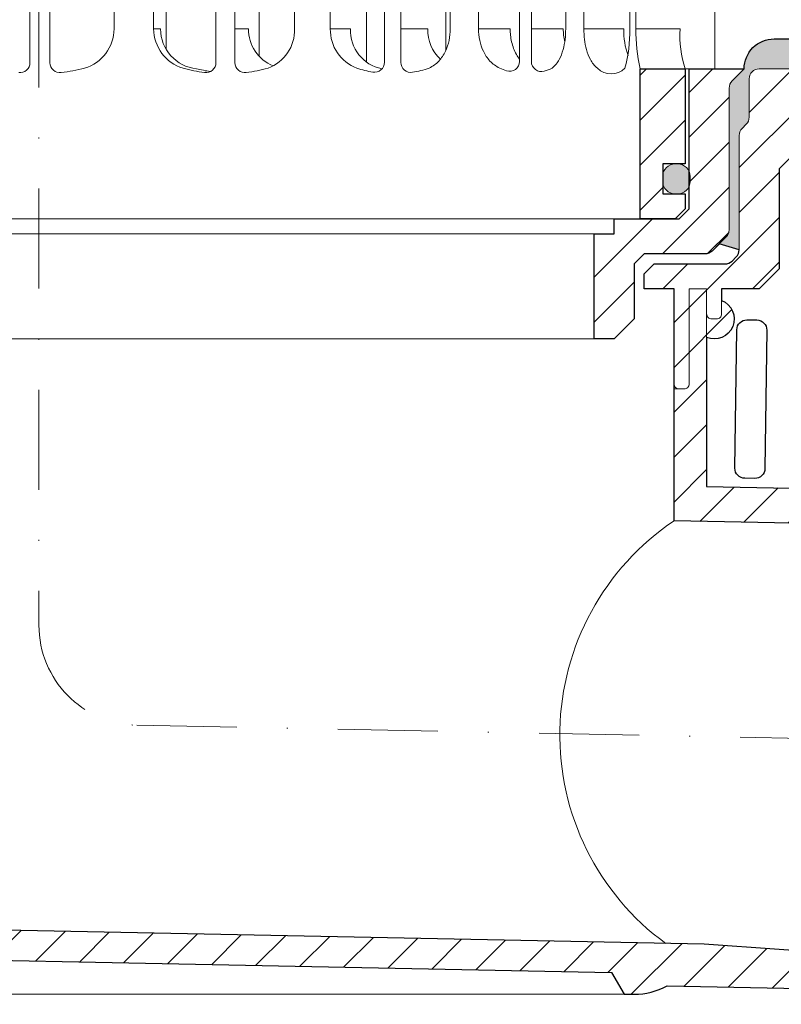
# Model space of a CAD drawing. Units: millimetres. Extents: x -5912 to 3522, y 13492 to 25235.
# Drawn here: x 296 to 373, y 20060 to 20158 of the extents above; entities that cross this region are included whole.
import ezdxf

# ---------------------------------------------------------------- set-up
doc = ezdxf.new("R2010")
doc.units = ezdxf.units.MM
doc.linetypes.add('DASHDOT2', pattern=[0.5, 0.25, -0.125, 0, -0.125])
for name, color, linetype, lineweight in [('TOPWET_KOŠ', 11, 'Continuous', 13), ('TOPWET_TENKOU', 142, 'Continuous', 13), ('TOPWET_TLUSTOU', 142, 'Continuous', 30), ('TOPWET_ZAKLAD_TENKOU', 142, 'Continuous', 13)]:
    doc.layers.add(name, color=color, linetype=linetype, lineweight=lineweight)
pattern_1 = [(45, (-2538, 12.7273), (-2.24506403, 2.24506403), [])]

# ---------------------------------------------------------------- blocks, each defined once
blk = doc.blocks.new('TW_ODK_JEMNY')
at = {"layer": 'TOPWET_KOŠ', "ltscale": 40}
h = blk.add_hatch(dxfattribs=at)
h.set_pattern_fill('ANSI31', color=256)
h.set_pattern_definition([(45, (0, 15), (-2.24506, 2.24506), [])])
h.paths.add_polyline_path([(-65, 48.33), (-67.5, 48.33), (-67.5, 47.5), (-67.5, 32.5), (-65, 32.5)])
h.paths.add_polyline_path([(-60, 15), (-64.5, 15), (-64.5, 5.5), (-62.25, 5.5), (-62.25, 2.5), (-64.5, 2.5), (-64.5, 1), (-63.5, 0), (-60, 0)])
h.paths.add_polyline_path([(64.5, 15), (60, 15), (60, 0), (63.5, 0), (64.5, 1), (64.5, 2.5), (62.25, 2.5), (62.25, 5.5), (64.5, 5.5)])
h.paths.add_polyline_path([(67.5, 47.5), (67.5, 48.33), (65, 48.33), (65, 32.5), (67.5, 32.5)])
h = blk.add_hatch(color=256, dxfattribs=at)
h.dxf.hatch_style = 1
h.paths.add_polyline_path([(-65, 3.75, 0.414214), (-63.75, 2.5), (-63.5, 2.5, 0.414214), (-62.25, 3.75), (-62.25, 4.25, 0.414214), (-63.5, 5.5), (-63.75, 5.5, 0.414214), (-65, 4.25)])
h.paths.add_polyline_path([(65, 4.25, 0.414214), (63.75, 5.5), (63.5, 5.5, 0.414214), (62.25, 4.25), (62.25, 3.75, 0.414214), (63.5, 2.5), (63.75, 2.5, 0.414214), (65, 3.75)])
for p, q in [((-1, 15.619), (-1, 33.33)), ((1, 15.619), (1, 33.33)), ((17.587, 15.628), (17.587, 33.33)), ((19.49, 15.624), (19.49, 33.33)), ((34.434, 15.661), (34.434, 33.33)), ((36.071, 15.647), (36.071, 33.33)), ((47.946, 15.753), (47.946, 33.33)), ((49.122, 15.731), (49.122, 33.33)), ((21.926, 16.229), (21.926, 29.649)), ((40.58, 16.875), (40.58, 30.123))]:
    blk.add_line(p, q, dxfattribs=at)
at = {"layer": 'TOPWET_KOŠ', "extrusion": (0, 1, 2.22045e-16)}
for p, q in [((7.411, 33.33), (7.411, 19)), ((11.361, 19), (11.361, 33.33)), ((25.457, 19), (25.457, 33.33)), ((29.021, 19), (29.021, 33.33)), ((41.012, 19), (41.012, 33.33)), ((43.841, 19), (43.841, 33.33)), ((52.552, 19), (52.552, 33.33)), ((54.368, 19), (54.368, 33.33)), ((58.948, 19), (58.948, 33.33)), ((59.574, 19), (59.574, 33.33)), ((32.653, 29.398), (32.653, 15.632)), ((12.613, 24.747), (12.613, 16.955)), ((67.476, 24.747), (67.476, 15)), ((11.361, 19), (12.061, 19)), ((19.49, 19), (20.846, 19)), ((29.021, 19), (31.05, 19)), ((36.071, 19), (38.777, 19)), ((43.841, 19), (47.001, 19)), ((49.122, 19), (52.311, 19)), ((54.368, 19), (58.35, 19)), ((59.574, 19), (63.988, 19)), ((49.435, 15.014), (49.435, 15)), ((60, 15, 0), (60, 0)), ((64.346, 15), (60.042, 15)), ((62.575, 15), (62.575, 15.014)), ((63.706, 15), (63.362, 15)), ((63.988, 15), (63.706, 15)), ((67.476, 15), (63.988, 15)), ((64.5, 5.5), (64.5, 15, 0))]:
    blk.add_line(p, q, dxfattribs=at)
at = {"layer": 'TOPWET_KOŠ'}
blk.add_line((-60, 0), (60, 0), dxfattribs=at)
at = {"layer": 'TOPWET_KOŠ', "extrusion": (-4.56372e-12, -2.4251e-12, -1)}
blk.add_lwpolyline([(-64.5, 1), (-64.5, 2.5), (-62.25, 2.5), (-62.25, 5.5), (-64.5, 5.5), (-64.5, 15), (-60, 15), (-60, 0), (-63.5, 0), (-64.5, 1)], dxfattribs=at)
at = {"layer": 'TOPWET_KOŠ', "extrusion": (2.68565e-27, 3.30947e-13, -1)}
blk.add_lwpolyline([(-63.5, 0), (-60, 0), (-60, 15), (-64.5, 15), (-64.5, 5.5), (-62.25, 5.5), (-62.25, 2.5), (-64.5, 2.5), (-64.5, 1), (-63.5, 0)], dxfattribs=at)
blk.add_lwpolyline([(-63.5, 0), (-60, 0), (-60, 15), (-64.5, 15), (-64.5, 5.5), (-62.25, 5.5), (-62.25, 2.5), (-64.5, 2.5), (-64.5, 1), (-63.5, 0)], dxfattribs=at)
at = {"layer": 'TOPWET_KOŠ', "extrusion": (-3.75528e-12, -2.4251e-12, -1)}
blk.add_lwpolyline([(-64.5, 1), (-64.5, 2.5), (-62.25, 2.5), (-62.25, 5.5), (-64.5, 5.5), (-64.5, 15), (-60, 15), (-60, 0), (-63.5, 0), (-64.5, 1)], dxfattribs=at)
at = {"layer": 'TOPWET_KOŠ', "lineweight": 30, "extrusion": (2.68565e-27, 3.30947e-13, -1)}
blk.add_lwpolyline([(-63.5, 0), (-60, 0), (-60, 15), (-64.5, 15), (-64.5, 5.5), (-62.25, 5.5), (-62.25, 2.5), (-64.5, 2.5), (-64.5, 1), (-63.5, 0)], dxfattribs=at)
at = {"layer": 'TOPWET_KOŠ'}
blk.add_lwpolyline([(62.25, 3.75, 0.414214), (63.5, 2.5), (63.75, 2.5, 0.414214), (65, 3.75), (65, 4.25, 0.414214), (63.75, 5.5), (63.5, 5.5, 0.414214), (62.25, 4.25)], format="xyb", close=True, dxfattribs=at)
at = {"layer": 'TOPWET_KOŠ', "extrusion": (0, 2.22045e-16, -1)}
for centre, radius, start, end in [((-3.263, 19.036), 4.147, 180.49961, 253.23273), ((-21.34, 18.918), 4.118, 178.85459, 249.30156), ((0, 32.382), 17.882, 255.55753, 263.19627), ((-18.554, 30.695), 16.195, 277.43585, 285.18361), ((-19.886, 32.561), 18.06, 279.11121, 283.59248), ((-18.554, 30.695), 16.195, 254.81639, 262.68131), ((-57.103, 16.452), 1.955, 225.18554, 314.81446)]:
    blk.add_arc(centre, radius, start, end, dxfattribs=at)
at = {"layer": 'TOPWET_KOŠ', "extrusion": (-1.74855e-12, -1.33308e-12, -1)}
blk.add_arc((-15.509, 19.036), 4.147, 286.76727, 359.50039, dxfattribs=at)
at = {"layer": 'TOPWET_KOŠ', "extrusion": (-1.30213e-12, -1.16995e-12, -1)}
for centre, start in [((-16.048, 18.974), 275.84166), ((-24.834, 18.974), 292.6597)]:
    blk.add_arc(centre, 3.988, start, 0.37164, dxfattribs=at)
at = {"layer": 'TOPWET_KOŠ', "extrusion": (1.94063e-12, 1.33514e-12, -1)}
blk.add_arc((-33.139, 18.918), 4.118, 290.69844, 1.14541, dxfattribs=at)
at = {"layer": 'TOPWET_KOŠ', "extrusion": (4.45591e-12, 3.53639e-12, -1)}
for centre, start in [((-34.913, 18.811), 280.71125), ((-42.639, 18.811), 312.55637)]:
    blk.add_arc(centre, 3.867, start, 2.80666, dxfattribs=at)
at = {"layer": 'TOPWET_KOŠ', "extrusion": (-7.74735e-12, -5.78215e-13, -1)}
blk.add_arc((-66.302, 18.908), 7.952, 340.93588, 0.66478, dxfattribs=at)
at = {"layer": 'TOPWET_KOŠ', "extrusion": (1.25082e-10, -1.55762e-11, -1)}
blk.add_arc((-45.654, 18.584, 0), 13.301, 178.20677, 195.34006, dxfattribs=at)
at = {"layer": 'TOPWET_KOŠ', "extrusion": (1.6648e-10, 2.01062e-11, -1)}
blk.add_arc((-75.847, 18.71, 0), 16.276, 346.82479, 1.02184, dxfattribs=at)
at = {"layer": 'TOPWET_KOŠ', "extrusion": (1.59107e-11, 1.42733e-12, -1)}
blk.add_arc((-74.785, 18.349, 0), 10.817, 341.96453, 3.45084, dxfattribs=at)
at = {"layer": 'TOPWET_KOŠ'}
for centre, start, end in [((46.946, 15.753), 252.35297, 0), ((-2, 15.619), 263.19627, 0), ((2, 15.619), 180, 276.80373), ((16.587, 15.628), 262.56415, 0), ((20.49, 15.624), 180, 277.31869), ((33.434, 15.661), 260.0885, 0), ((37.071, 15.647), 180, 279.4927), ((50.122, 15.731), 180, 286.83389)]:
    blk.add_arc(centre, 1, start, end, dxfattribs=at)
at = {"layer": 'TOPWET_KOŠ', "extrusion": (-2.52066e-13, 1.27402e-11, -1)}
for start, end in [(279.9115, 287.81857), (252.18143, 260.5073)]:
    blk.add_arc((-35.292, 26.291), 11.791, start, end, dxfattribs=at)
at = {"layer": 'TOPWET_KOŠ', "extrusion": (1.5813e-24, -7.29238e-12, -1)}
for start, end in [(287.64703, 294.31302), (245.60729, 253.16611)]:
    blk.add_arc((-48.571, 20.859), 6.357, start, end, dxfattribs=at)
at = {"layer": 'TOPWET_KOŠ'}
for points, knots in [([(38.9, 15.065), (39.271, 15.268, -10.318), (39.597, 15.502, -10.318), (40.138, 16.069, -10.318), (40.356, 16.403, -10.318), (40.856, 17.447, -10.318), (41.012, 18.236, -10.318), (41.012, 19, -10.318)], [0, 0, 0, 0, 1.191094, 1.191094, 2.375175, 2.375175, 4.705832, 4.705832, 4.705832, 4.705832]), ([(43.841, 19, -10.318), (43.841, 18.236, -10.318), (43.996, 17.447, -10.318), (44.497, 16.403, -10.318), (44.715, 16.069, -10.318), (45.256, 15.502, -10.318), (45.582, 15.268, -10.318), (45.953, 15.065)], [0, 0, 0, 0, 2.330657, 2.330657, 3.514738, 3.514738, 4.705832, 4.705832, 4.705832, 4.705832]), ([(47.946, 15.964, -10.318), (47.828, 16.115, -10.318), (47.723, 16.276, -10.318), (47.629, 16.443, -10.318), (47.521, 16.636, -10.318), (47.428, 16.838, -10.318), (47.349, 17.044, -10.318), (47.269, 17.255, -10.318), (47.203, 17.473, -10.318), (47.151, 17.692, -10.318), (47.1, 17.91, -10.318), (47.061, 18.132, -10.318), (47.037, 18.355, -10.318), (47.013, 18.568, -10.318), (47.001, 18.785, -10.318), (47.001, 19, -10.318)], [1.813842, 1.813842, 1.813842, 1.813842, 2.390276, 2.390276, 2.390276, 3.053865, 3.053865, 3.053865, 3.733013, 3.733013, 3.733013, 4.405868, 4.405868, 4.405868, 5.052959, 5.052959, 5.052959, 5.052959]), ([(51.196, 15.069), (51.502, 15.306, -10.318), (51.736, 15.628, -10.318), (52.068, 16.237, -10.318), (52.194, 16.583, -10.318), (52.471, 17.585, -10.318), (52.552, 18.312, -10.318), (52.552, 19, -10.318)], [0, 0, 0, 0, 1.057609, 1.057609, 2.139943, 2.139943, 4.271691, 4.271691, 4.271691, 4.271691]), ([(52.461, 17.692, -10.318), (52.41, 17.91, -10.318), (52.372, 18.132, -10.318), (52.347, 18.355, -10.318), (52.323, 18.568, -10.318), (52.311, 18.785, -10.318), (52.311, 19, -10.318)], [3.733013, 3.733013, 3.733013, 3.733013, 4.405868, 4.405868, 4.405868, 5.052959, 5.052959, 5.052959, 5.052959]), ([(54.368, 19, -10.318), (54.368, 18.312, -10.318), (54.449, 17.585, -10.318), (54.726, 16.583, -10.318), (54.853, 16.237, -10.318), (55.185, 15.628, -10.318), (55.419, 15.306, -10.318), (55.725, 15.065)], [0, 0, 0, 0, 2.131748, 2.131748, 3.214082, 3.214082, 4.271691, 4.271691, 4.271691, 4.271691])]:
    blk.add_open_spline(points, degree=3, knots=knots, dxfattribs=at)
blk = doc.blocks.new('TW_ODK')
at = {"layer": 'TOPWET_TENKOU'}
blk.add_blockref('TW_ODK_JEMNY', (0, -15), dxfattribs=at)

msp = doc.modelspace()

# ---------------------------------------------------------------- hatches: boundary and pattern name
at = {"layer": 'TOPWET_TENKOU', "ltscale": 40}
h = msp.add_hatch(dxfattribs=at)
h.set_pattern_fill('DOTS', color=256, scale=0.5, angle=60)
h.set_pattern_definition([(60, (-2538.00014, -1087.094), (-0.488970164, 0.740578832), [0, -0.79375])])
h.paths.add_polyline_path([(463.388, 20156.113), (371.888, 20156.113, 0.414214), (368.888, 20153.113), (367.681, 20151.906, 0.198912), (367.388, 20151.198), (367.388, 20137.027, -0.198912), (367.095, 20136.32), (366.388, 20135.613), (368.388, 20135.027), (368.388, 20146.448, -0.198912), (368.681, 20147.156), (369.095, 20147.57, 0.198912), (369.388, 20148.277), (369.388, 20152.113, -0.414214), (370.388, 20153.113), (463.388, 20153.113)])
h.paths.add_polyline_path([(224.888, 20156.113), (188.888, 20156.113), (188.888, 20153.113), (226.388, 20153.113, -0.414214), (227.388, 20152.113), (227.388, 20148.277, 0.288479), (227.868, 20147.326, -0.274155), (228.388, 20146.448), (228.388, 20135.027), (230.388, 20135.613), (229.681, 20136.32, -0.198912), (229.388, 20137.027), (229.388, 20151.198, 0.198912), (229.095, 20151.906), (227.888, 20153.113, 0.414214)])
h.paths.add_polyline_path([(188.888, 20156.113), (133.388, 20156.113), (133.388, 20153.113), (188.888, 20153.113)])
h = msp.add_hatch(dxfattribs=at)
h.set_pattern_fill('LINE', color=256, angle=45)
h.set_pattern_definition(pattern_1)
h.paths.add_polyline_path([(231.888, 20128.113), (231.138, 20128.113), (230.638, 20128.113, -0.414214), (230.138, 20128.613), (230.138, 20129.967, 1.072141), (231.888, 20126.381)], flags=17)
h.paths.add_polyline_path([(186.388, 20151.113), (184.388, 20153.113), (180.888, 20153.113), (180.888, 20152.113, 0.414232), (183.889, 20149.113), (186.388, 20149.113)])
edge = h.paths.add_edge_path()
edge.add_line((233.388, 20131.113), (231.638, 20131.113))
edge.add_line((231.638, 20131.113), (231.638, 20128.613))
edge.add_arc((231.138, 20128.613), 0.5, -90, 0, ccw=False)
edge.add_line((231.138, 20128.113), (231.888, 20128.113))
edge.add_line((231.888, 20128.113), (231.888, 20067.613))
edge.add_arc((238.888, 20067.613), 7, 180, 270)
edge.add_line((238.888, 20060.613), (239.888, 20060.613))
edge.add_line((239.888, 20060.613), (242.457, 20065.062))
edge.add_line((242.457, 20065.062), (355.627, 20062.798))
edge.add_line((355.627, 20062.798), (356.888, 20060.613))
edge.add_line((356.888, 20060.613), (357.888, 20060.613))
edge.add_arc((357.888, 20067.613), 7, 270, 298.08486)
edge.add_line((361.184, 20061.437), (452.889, 20059.603))
edge.add_line((452.889, 20059.603), (456.458, 20063.032))
edge.add_line((456.458, 20063.032), (379.891, 20064.563))
edge.add_line((379.891, 20064.563), (364.888, 20065.614))
edge.add_line((364.888, 20065.614), (234.888, 20068.214))
edge.add_line((234.888, 20068.214), (234.888, 20121.113))
edge.add_line((234.888, 20121.113), (233.888, 20121.113))
edge.add_arc((233.888, 20121.613), 0.5, 180, 270, ccw=False)
edge.add_line((233.388, 20121.613), (233.388, 20131.113))
edge = h.paths.add_edge_path()
edge.add_line((193.388, 20153.113), (226.388, 20153.113))
edge.add_arc((226.388, 20152.113), 1, 0, 90, ccw=False)
edge.add_line((227.388, 20152.113), (227.388, 20148.277))
edge.add_arc((228.388, 20148.277), 1, 180, 225)
edge.add_line((227.681, 20147.57), (228.095, 20147.156))
edge.add_arc((227.388, 20146.448), 1, 0, 45, ccw=False)
edge.add_line((228.388, 20146.448), (228.388, 20135.027))
edge.add_arc((229.388, 20135.027), 1, 180, 225)
edge.add_line((228.681, 20134.32), (229.095, 20133.906))
edge.add_arc((229.803, 20134.613), 1, 225, 270)
edge.add_line((229.803, 20133.613), (236.888, 20133.613))
edge.add_line((236.888, 20133.613), (237.888, 20132.613))
edge.add_line((237.888, 20132.613), (237.888, 20131.113))
edge.add_line((237.888, 20131.113), (234.888, 20131.113))
edge.add_line((234.888, 20131.113), (234.888, 20121.613))
edge.add_arc((234.388, 20121.613), 0.5, -90, 0, ccw=False)
edge.add_line((234.388, 20121.113), (233.888, 20121.113))
edge.add_arc((233.888, 20121.613), 0.5, 180, 270, ccw=False)
edge.add_line((233.388, 20121.613), (233.388, 20131.113))
edge.add_line((233.388, 20131.113), (231.638, 20131.113))
edge.add_line((231.638, 20131.113), (231.638, 20128.613))
edge.add_arc((231.138, 20128.613), 0.5, -90, 0, ccw=False)
edge.add_line((231.138, 20128.113), (230.638, 20128.113))
edge.add_arc((230.638, 20128.613), 0.5, 180, 270, ccw=False)
edge.add_line((230.138, 20128.613), (230.138, 20131.113))
edge.add_line((230.138, 20131.113), (226.388, 20131.113))
edge.add_line((226.388, 20131.113), (224.388, 20133.113))
edge.add_line((224.388, 20133.113), (224.388, 20143.113))
edge.add_line((224.388, 20143.113), (222.388, 20145.113))
edge.add_line((222.388, 20145.113), (222.388, 20149.113))
edge.add_line((222.388, 20149.113), (220.388, 20149.113))
edge.add_line((220.388, 20149.113), (220.388, 20147.113))
edge.add_line((220.388, 20147.113), (219.388, 20147.113))
edge.add_line((219.388, 20147.113), (218.888, 20147.613))
edge.add_line((218.888, 20147.613), (218.888, 20149.113))
edge.add_line((218.888, 20149.113), (191.388, 20149.113))
edge.add_line((191.388, 20149.113), (191.388, 20151.113))
edge.add_line((191.388, 20151.113), (193.388, 20153.113))
edge = h.paths.add_edge_path()
edge.add_line((231.888, 20104.318), (231.888, 20106.628))
edge.add_line((231.888, 20106.628), (224.888, 20110.669))
edge.add_arc((227.388, 20114.999), 5, 180, 240, ccw=False)
edge.add_line((222.388, 20114.999), (222.388, 20148.613))
edge.add_line((222.388, 20148.613), (221.888, 20149.113))
edge.add_line((221.888, 20149.113), (220.888, 20149.113))
edge.add_line((220.888, 20149.113), (220.388, 20148.613))
edge.add_line((220.388, 20148.613), (220.388, 20114.999))
edge.add_arc((227.388, 20114.999), 7, 180, 240)
edge.add_line((223.888, 20108.937), (231.888, 20104.318))
h = msp.add_hatch(dxfattribs=at)
h.set_pattern_fill('ANSI31', color=256)
h.set_pattern_definition([(45, (-18, -1087.2727), (-2.24506403, 2.24506403), [])])
h.paths.add_polyline_path([(367.388, 20151.198, -0.198912), (367.681, 20151.906), (368.888, 20153.113), (363.388, 20153.113), (363.388, 20139.113), (362.388, 20138.113), (361.888, 20138.113), (358.388, 20138.113), (355.888, 20138.113), (355.888, 20136.613), (353.888, 20136.613), (353.888, 20134.113), (353.888, 20126.113), (355.888, 20126.113), (357.888, 20128.113), (357.888, 20133.613), (358.888, 20134.613), (364.974, 20134.613, 0.198912), (365.681, 20134.906), (367.095, 20136.32, 0.198912), (367.388, 20137.027)])
h.paths.add_polyline_path([(242.888, 20134.113), (242.888, 20136.613), (240.888, 20136.613), (240.888, 20138.113), (238.388, 20138.113), (234.888, 20138.113), (234.388, 20138.113), (233.388, 20139.113), (233.388, 20153.113), (231.538, 20153.113), (230.913, 20153.113), (227.888, 20153.113), (229.095, 20151.906, -0.198912), (229.388, 20151.198), (229.388, 20137.027, 0.198912), (229.681, 20136.32), (230.388, 20135.613), (231.095, 20134.906, 0.198912), (231.803, 20134.613), (237.888, 20134.613), (238.888, 20133.613), (238.888, 20131.113), (236.888, 20131.113), (236.888, 20130.113), (240.888, 20126.113), (242.888, 20126.113)])
h = msp.add_hatch(dxfattribs=at)
h.set_pattern_fill('LINE', color=256, angle=45)
h.set_pattern_definition(pattern_1)
h.paths.add_polyline_path([(366.638, 20129.967), (366.638, 20128.613, -0.414214), (366.138, 20128.113), (365.638, 20128.113, -0.414214), (365.138, 20128.613), (365.138, 20126.259, 1)], flags=17)
edge = h.paths.add_edge_path()
edge.add_arc((369.388, 20114.999), 5, 338.784, 360)
edge.add_line((374.388, 20114.999), (374.388, 20128.688))
edge.add_line((374.388, 20128.688), (374.388, 20148.613))
edge.add_line((374.388, 20148.613), (374.888, 20149.113))
edge.add_line((374.888, 20149.113), (375.888, 20149.113))
edge.add_line((375.888, 20149.113), (376.388, 20148.613))
edge.add_line((376.388, 20148.613), (376.388, 20128.648))
edge.add_line((376.388, 20128.648), (376.388, 20114.999))
edge.add_arc((369.388, 20114.999), 7, -15.33485, 0, ccw=False)
edge.add_line((376.139, 20113.148), (374.05, 20113.19))
edge = h.paths.add_edge_path()
edge.add_line((363.388, 20121.613), (363.388, 20131.113))
edge.add_line((363.388, 20131.113), (365.138, 20131.113))
edge.add_line((365.138, 20131.113), (365.138, 20128.613))
edge.add_arc((365.638, 20128.613), 0.5, 180, 270)
edge.add_line((365.638, 20128.113), (366.138, 20128.113))
edge.add_arc((366.138, 20128.613), 0.5, 270, 360)
edge.add_line((366.638, 20128.613), (366.638, 20131.113))
edge.add_line((366.638, 20131.113), (370.388, 20131.113))
edge.add_line((370.388, 20131.113), (372.388, 20133.113))
edge.add_line((372.388, 20133.113), (372.388, 20143.113))
edge.add_line((372.388, 20143.113), (374.388, 20145.113))
edge.add_line((374.388, 20145.113), (374.388, 20149.113))
edge.add_line((374.388, 20149.113), (376.388, 20149.113))
edge.add_line((376.388, 20149.113), (376.388, 20147.113))
edge.add_line((376.388, 20147.113), (377.388, 20147.113))
edge.add_line((377.388, 20147.113), (377.888, 20147.613))
edge.add_line((377.888, 20147.613), (377.888, 20149.113))
edge.add_line((377.888, 20149.113), (397.388, 20149.113))
edge.add_arc((397.388, 20152.113), 3, 270, 360)
edge.add_line((400.388, 20152.113), (400.388, 20153.113))
edge.add_line((400.388, 20153.113), (370.388, 20153.113))
edge.add_arc((370.388, 20152.113), 1, 90, 180)
edge.add_line((369.388, 20152.113), (369.388, 20148.277))
edge.add_arc((368.388, 20148.277), 1, -45, 0, ccw=False)
edge.add_line((369.095, 20147.57), (368.681, 20147.156))
edge.add_arc((369.388, 20146.448), 1, 135, 180)
edge.add_line((368.388, 20146.448), (368.388, 20135.027))
edge.add_arc((367.388, 20135.027), 1, -45, 0, ccw=False)
edge.add_line((368.095, 20134.32), (367.681, 20133.906))
edge.add_arc((366.974, 20134.613), 1, 270, 315, ccw=False)
edge.add_line((366.974, 20133.613), (359.888, 20133.613))
edge.add_line((359.888, 20133.613), (358.888, 20132.613))
edge.add_line((358.888, 20132.613), (358.888, 20131.113))
edge.add_line((358.888, 20131.113), (361.888, 20131.113))
edge.add_line((361.888, 20131.113), (361.888, 20121.613))
edge.add_arc((362.388, 20121.613), 0.5, 180, 270)
edge.add_line((362.388, 20121.113), (362.888, 20121.113))
edge.add_arc((362.888, 20121.613), 0.5, 270, 360)
edge = h.paths.add_edge_path()
edge.add_arc((362.888, 20121.613), 0.5, 270, 360)
edge.add_line((363.388, 20121.613), (363.388, 20131.113))
edge.add_line((363.388, 20131.113), (365.138, 20131.113))
edge.add_line((365.138, 20131.113), (365.138, 20111.368))
edge.add_line((365.138, 20111.368), (453.889, 20109.593))
edge.add_line((453.889, 20109.593), (457.318, 20106.024))
edge.add_line((457.318, 20106.024), (361.888, 20107.932))
edge.add_line((361.888, 20107.932), (361.888, 20121.113))
edge.add_line((361.888, 20121.113), (362.888, 20121.113))

# ---------------------------------------------------------------- linework, layer by layer
at = {"layer": 'TOPWET_TENKOU', "ltscale": 30}
msp.add_line((356.888, 20060.613), (239.888, 20060.613), dxfattribs=at)
at = {"layer": 'TOPWET_TENKOU', "linetype": 'DASHDOT2', "ltscale": 40}
msp.add_lwpolyline([(298.388, 20201.443), (298.388, 20097.5, 0.408369), (308.188, 20087.502), (461.888, 20084.428)], format="xyb", dxfattribs=at)
at = {"layer": 'TOPWET_TENKOU', "ltscale": 30}
msp.add_lwpolyline([(463.388, 20156.113), (463.388, 20153.113), (370.388, 20153.113, 0.414214), (369.388, 20152.113), (369.388, 20148.277, -0.198912), (369.095, 20147.57), (368.681, 20147.156, 0.198912), (368.388, 20146.448), (368.388, 20135.027), (366.388, 20135.613), (367.095, 20136.32, 0.198912), (367.388, 20137.027), (367.388, 20151.198, -0.198912), (367.681, 20151.906), (368.888, 20153.113, -0.414214), (371.888, 20156.113)], format="xyb", close=True, dxfattribs=at)
at = {"layer": 'TOPWET_TENKOU', "linetype": 'Continuous', "ltscale": 40}
for points in [[(357.888, 20133.613), (358.888, 20134.613), (364.974, 20134.613, 0.198912), (365.681, 20134.906), (367.095, 20136.32, 0.198912), (367.388, 20137.027), (367.388, 20151.198, -0.198912), (367.681, 20151.906), (368.888, 20153.113), (363.388, 20153.113), (363.388, 20139.113), (362.388, 20138.113), (355.888, 20138.113), (355.888, 20136.613), (353.888, 20136.613), (353.888, 20134.113), (353.888, 20126.113), (355.888, 20126.113), (357.888, 20128.113)], [(233.388, 20131.113), (231.638, 20131.113), (231.638, 20128.613, -0.414214), (231.138, 20128.113), (231.888, 20128.113), (231.888, 20067.613, 0.414214), (238.888, 20060.613), (239.888, 20060.613), (242.457, 20065.062), (355.627, 20062.798), (356.888, 20060.613), (357.888, 20060.613, 0.12316), (361.184, 20061.437), (452.889, 20059.603), (456.458, 20063.032), (379.891, 20064.563), (364.888, 20065.614), (234.888, 20068.214), (234.888, 20121.113), (233.888, 20121.113, -0.414214), (233.388, 20121.613)]]:
    msp.add_lwpolyline(points, format="xyb", close=True, dxfattribs=at)
at = {"layer": 'TOPWET_TENKOU', "ltscale": 30}
msp.add_lwpolyline([(400.388, 20153.113), (370.388, 20153.113, 0.414214), (369.388, 20152.113), (369.388, 20148.277, -0.198912), (369.095, 20147.57), (368.681, 20147.156, 0.198912), (368.388, 20146.448), (368.388, 20135.027, -0.198912), (368.095, 20134.32), (367.681, 20133.906, -0.198912), (366.974, 20133.613), (359.888, 20133.613), (358.888, 20132.613), (358.888, 20131.113), (361.888, 20131.113), (361.888, 20121.613, 0.414214), (362.388, 20121.113), (362.888, 20121.113, 0.414214), (363.388, 20121.613), (363.388, 20131.113), (365.138, 20131.113), (365.138, 20128.613, 0.414214), (365.638, 20128.113), (366.138, 20128.113, 0.414214), (366.638, 20128.613), (366.638, 20131.113), (370.388, 20131.113), (372.388, 20133.113), (372.388, 20143.113), (374.388, 20145.113)], format="xyb", dxfattribs=at)
at = {"layer": 'TOPWET_TENKOU', "ltscale": 20}
for points in [[(240.888, 20138.113), (355.888, 20138.113)], [(242.888, 20136.613), (353.888, 20136.613)], [(242.888, 20126.113), (353.888, 20126.113)]]:
    msp.add_lwpolyline(points, dxfattribs=at)
at = {"layer": 'TOPWET_TENKOU', "ltscale": 40}
msp.add_lwpolyline([(362.888, 20121.113, 0.414214), (363.388, 20121.613), (363.388, 20131.113), (365.138, 20131.113), (365.138, 20111.368), (453.889, 20109.593), (457.318, 20106.024), (361.888, 20107.932), (361.888, 20121.113)], format="xyb", close=True, dxfattribs=at)
msp.add_arc((365.888, 20128.113), 2, 247.97569, 67.97569, dxfattribs=at)
at = {"layer": 'TOPWET_TLUSTOU', "ltscale": 30}
for points in [[(379.891, 20064.563), (364.888, 20065.614), (234.888, 20068.214), (234.888, 20121.113), (234.888, 20131.113), (236.888, 20131.113), (236.888, 20130.113), (240.888, 20126.113), (242.888, 20126.113), (242.888, 20134.113), (242.888, 20136.613), (240.888, 20136.613), (240.888, 20138.113), (234.388, 20138.113), (233.388, 20139.113), (233.388, 20153.113), (227.888, 20153.113, 0.414214), (224.888, 20156.113), (133.388, 20156.113)], [(457.318, 20106.024), (361.888, 20107.932), (361.888, 20121.113), (361.888, 20131.113), (358.888, 20131.113), (358.888, 20132.613), (359.888, 20133.613), (366.974, 20133.613, 0.198912), (367.681, 20133.906), (368.095, 20134.32, 0.198912), (368.388, 20135.027), (366.388, 20135.613), (365.681, 20134.906, -0.198912), (364.974, 20134.613), (358.888, 20134.613), (357.888, 20133.613), (357.888, 20128.113), (355.888, 20126.113), (353.888, 20126.113), (353.888, 20134.113), (353.888, 20136.613), (355.888, 20136.613), (355.888, 20138.113), (362.388, 20138.113), (363.388, 20139.113), (363.388, 20153.113), (368.888, 20153.113, -0.414214), (371.888, 20156.113), (463.388, 20156.113)], [(219.388, 20147.113), (220.388, 20147.113), (220.388, 20114.999, 0.267949), (223.888, 20108.937), (231.888, 20104.318), (231.888, 20067.613, 0.414214), (238.888, 20060.613), (239.888, 20060.613), (242.457, 20065.062), (355.627, 20062.798), (356.888, 20060.613), (357.888, 20060.613, 0.12316), (361.184, 20061.437), (452.889, 20059.603)], [(374.388, 20145.113), (372.388, 20143.113), (372.388, 20133.113), (370.388, 20131.113), (366.638, 20131.113), (366.638, 20129.967, -1), (365.138, 20126.259), (365.138, 20111.368)]]:
    msp.add_lwpolyline(points, format="xyb", dxfattribs=at)
msp.add_lwpolyline([(369.167, 20128.025), (370.166, 20128.011, -0.414214), (371.153, 20126.998), (370.967, 20113.157, -0.414214), (369.954, 20112.17), (368.954, 20112.184, -0.414214), (367.967, 20113.197), (368.153, 20127.038, -0.414214)], format="xyb", close=True, dxfattribs=at)
msp.add_lwpolyline([(365.138, 20111.368), (453.889, 20109.593)], dxfattribs=at)
at = {"layer": 'TOPWET_ZAKLAD_TENKOU', "ltscale": 40}
msp.add_arc((376.241, 20086.516), 25.781, 123.82971, 233.87877, dxfattribs=at)

# ---------------------------------------------------------------- block references
at = {"layer": 'TOPWET_TENKOU', "ltscale": 40}
msp.add_blockref('TW_ODK', (298.495, 20153.113), dxfattribs=at)

doc.saveas('drawing.dxf')
